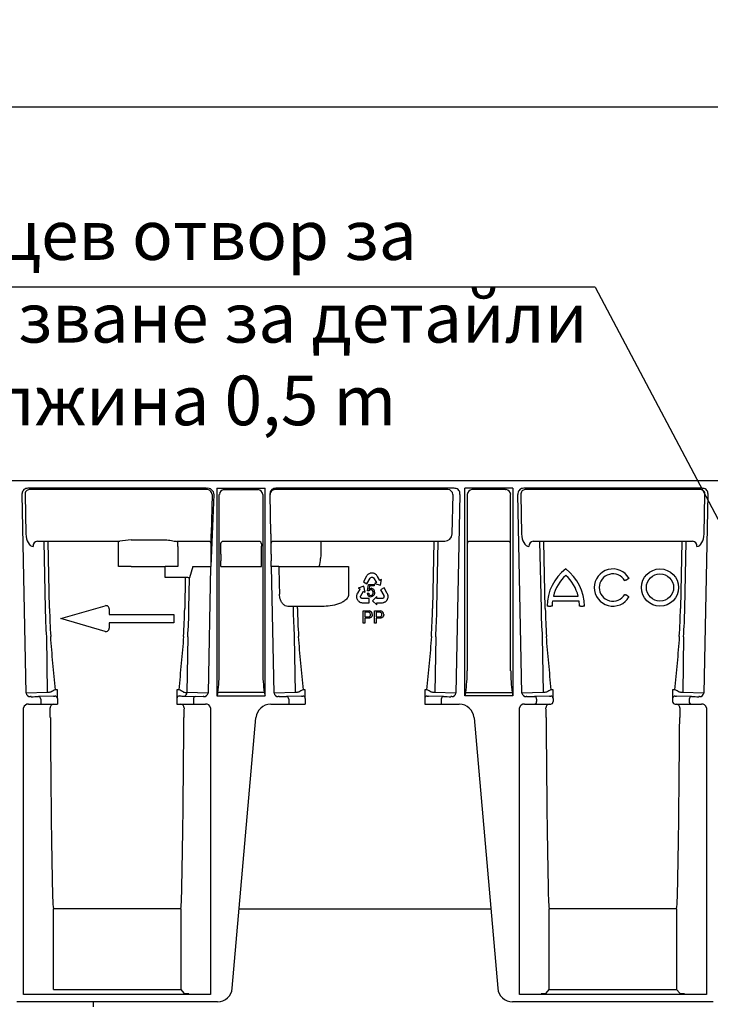
# Model space of a CAD drawing. Extents: x 110 to 3017, y 118 to 3154.
# Drawn here: x 1161 to 1439, y 1095 to 1492 of the extents above; entities that cross this region are included whole.
import ezdxf

# ---------------------------------------------------------------- set-up
doc = ezdxf.new("R2010")
doc.units = 0
doc.header["$LTSCALE"] = 7
doc.header["$MEASUREMENT"] = 0
doc.layers.get('DEFPOINTS').update_dxf_attribs({"linetype": 'CONTINUOUS'})
for name, color, linetype in [('BEMASS', 2, 'CONTINUOUS'), ('DUENN-18', 10, 'CONTINUOUS'), ('SICHTBAR', 10, 'CONTINUOUS'), ('TEXT35', 2, 'CONTINUOUS')]:
    doc.layers.add(name, color=color, linetype=linetype)
doc.styles.add('ACO', font='trebuc.ttf', dxfattribs={"width": 0.8})
doc.styles.add('BEMSTIL', font='isocp3.shx', dxfattribs={"width": 0.8})
doc.dimstyles.new('BEMASS', dxfattribs={"dimtxt": 3.5, "dimasz": 3.5, "dimexe": 1.4, "dimexo": 0, "dimgap": 2, "dimtad": 1, "dimtxsty": 'BEMSTIL', "dimcen": 3, "dimclrd": 256, "dimclre": 256, "dimclrt": 256, "dimazin": 3, "dimtfac": 0.875, "dimtmove": 0, "dimatfit": 3, "dimtolj": 1})

# ---------------------------------------------------------------- blocks, each defined once
blk = doc.blocks.new('*D60')
at = {"layer": 'BEMASS'}
for p, q in [((999.8, 1305.94), (999.8, 1470.53)), ((1999.8, 1395.35), (1999.8, 1470.53)), ((1975.3, 1456.53), (1024.3, 1456.53))]:
    blk.add_line(p, q, dxfattribs=at)
for points in [[(1024.3, 1460.61), (1024.3, 1452.45), (999.8, 1456.53)], [(1975.3, 1460.61), (1975.3, 1452.45), (1999.8, 1456.53)]]:
    blk.add_solid(points, dxfattribs=at)
at = {"layer": 'DEFPOINTS', "color": 0}
for p in [(999.8, 1456.53), (1999.8, 1395.35), (999.8, 1305.94)]:
    blk.add_point(p, dxfattribs=at)
at = {"layer": 'BEMASS', "insert": (1499.8, 1475.78), "char_height": 24.5, "attachment_point": 5, "style": 'BEMSTIL'}
blk.add_mtext('\\A1;1000', dxfattribs=at)

msp = doc.modelspace()

# ---------------------------------------------------------------- linework, layer by layer
at = {"layer": 'DUENN-18'}
for p, q in [((1235.79, 1302.44), (1164.39, 1302.44)), ((1243.11, 1302.44), (1256.49, 1302.44)), ((1333.21, 1302.44), (1263.82, 1302.44)), ((1343.11, 1302.44), (1342.92, 1302.45)), ((1356.49, 1302.44), (1343.11, 1302.44)), ((1435.21, 1302.44), (1364.39, 1302.44)), ((1162.66, 1300.4), (1162.98, 1284.54)), ((1238.1, 1300.4), (1237.78, 1284.57)), ((1241.04, 1229.37), (1241.04, 1300.49)), ((1258.56, 1300.49), (1258.56, 1229.37)), ((1335.21, 1300.44), (1334.89, 1284.57)), ((1335.21, 1300.44), (1335.21, 1300.44)), ((1341.04, 1300.49), (1341.04, 1229.37)), ((1358.56, 1229.37), (1358.56, 1300.49)), ((1362.66, 1300.4), (1362.98, 1284.54)), ((1436.62, 1284.54), (1436.94, 1300.4)), ((1205.45, 1282.17), (1219.26, 1282.17)), ((1200.91, 1281.57), (1167.65, 1281.57)), ((1170.26, 1281.57), (1170.81, 1254.4)), ((1172.54, 1254.44), (1171.99, 1281.57)), ((1200.35, 1281.44), (1200.45, 1281.54)), ((1200.35, 1279.44), (1200.35, 1281.44)), ((1200.35, 1271.44), (1200.35, 1279.44)), ((1236.75, 1281.57), (1223.8, 1281.57)), ((1224.25, 1281.54), (1224.29, 1281.5)), ((1224.29, 1279.5), (1224.29, 1281.5)), ((1224.29, 1279.5), (1224.29, 1276.44)), ((1241.62, 1280.5), (1241.58, 1280.57)), ((1241.62, 1276.44), (1241.62, 1279.5)), ((1257.03, 1281.57), (1242.58, 1281.57)), ((1258.02, 1276.51), (1258.02, 1279.57)), ((1331.96, 1281.57), (1262.86, 1281.57)), ((1281.94, 1281.57), (1281.94, 1279.44)), ((1281.94, 1279.44), (1281.94, 1276.44)), ((1327.62, 1281.57), (1327.07, 1254.44)), ((1328.8, 1254.4), (1329.35, 1281.57)), ((1357.56, 1281.57), (1342.04, 1281.57)), ((1431.96, 1281.57), (1367.65, 1281.57)), ((1370.26, 1281.57), (1370.81, 1254.4)), ((1372.54, 1254.44), (1371.99, 1281.57)), ((1427.62, 1281.57), (1427.07, 1254.44)), ((1428.8, 1254.4), (1429.35, 1281.57)), ((1224.3, 1274.15), (1224.32, 1271.44)), ((1202.35, 1271.44), (1200.35, 1271.44)), ((1202.35, 1271.44), (1202.45, 1271.44)), ((1205.45, 1271.44), (1202.45, 1271.44)), ((1205.45, 1271.44), (1219.26, 1271.44)), ((1219.2, 1267.78), (1219.2, 1271.44)), ((1222.25, 1271.44), (1219.26, 1271.44)), ((1222.25, 1271.44), (1222.32, 1271.44)), ((1224.32, 1271.44), (1222.32, 1271.44)), ((1230.34, 1271.44), (1229.05, 1266.91)), ((1230.34, 1271.44), (1237.51, 1271.44)), ((1241.64, 1271.44), (1241.63, 1273.73)), ((1241.64, 1271.44), (1258, 1271.44)), ((1258, 1271.44), (1258.01, 1273.8)), ((1265.03, 1271.44), (1262.09, 1271.44)), ((1266.39, 1271.44), (1292.22, 1271.44)), ((1292.22, 1271.44), (1293.17, 1271.44)), ((1293.17, 1271.44), (1293.17, 1260.21)), ((1219.2, 1266.95), (1219.2, 1267.78)), ((1227.32, 1266.95), (1219.2, 1266.95)), ((1227.32, 1266.95), (1227.07, 1254.44)), ((1228.8, 1254.4), (1229.05, 1266.91)), ((1300.44, 1267.53), (1299.16, 1265.2)), ((1300.56, 1267.7), (1300.44, 1267.53)), ((1300.72, 1267.92), (1300.56, 1267.7)), ((1300.61, 1264.4), (1301.88, 1266.7)), ((1300.85, 1268.06), (1300.72, 1267.92)), ((1300.98, 1268.18), (1300.85, 1268.06)), ((1301.16, 1268.32), (1300.98, 1268.18)), ((1301.31, 1268.42), (1301.16, 1268.32)), ((1301.45, 1268.5), (1301.31, 1268.42)), ((1301.71, 1268.63), (1301.45, 1268.5)), ((1301.91, 1268.69), (1301.71, 1268.63)), ((1301.88, 1266.7), (1301.96, 1266.83)), ((1302.04, 1268.73), (1301.91, 1268.69)), ((1301.96, 1266.83), (1302.09, 1266.94)), ((1302.26, 1268.76), (1302.04, 1268.73)), ((1302.09, 1266.94), (1302.21, 1267.02)), ((1302.21, 1267.02), (1302.36, 1267.1)), ((1302.44, 1268.78), (1302.26, 1268.76)), ((1302.36, 1267.1), (1302.52, 1267.13)), ((1302.63, 1268.79), (1302.44, 1268.78)), ((1302.52, 1267.13), (1302.67, 1267.12)), ((1302.83, 1268.77), (1302.63, 1268.79)), ((1302.67, 1267.12), (1302.81, 1267.11)), ((1302.81, 1267.11), (1302.97, 1267.05)), ((1303.01, 1268.76), (1302.83, 1268.77)), ((1302.97, 1267.05), (1303.12, 1266.96)), ((1303.29, 1268.7), (1303.01, 1268.76)), ((1303.12, 1266.96), (1303.25, 1266.84)), ((1303.25, 1266.84), (1304.39, 1264.95)), ((1303.46, 1268.64), (1303.29, 1268.7)), ((1303.65, 1268.56), (1303.46, 1268.64)), ((1303.74, 1268.52), (1303.65, 1268.56)), ((1303.86, 1268.45), (1303.74, 1268.52)), ((1303.97, 1268.38), (1303.86, 1268.45)), ((1304.1, 1268.29), (1303.97, 1268.38)), ((1304.22, 1268.19), (1304.1, 1268.29)), ((1304.39, 1268.06), (1304.22, 1268.19)), ((1304.6, 1267.8), (1304.39, 1268.06)), ((1304.75, 1267.57), (1304.6, 1267.8)), ((1304.86, 1267.41), (1304.75, 1267.57)), ((1305.79, 1265.84), (1304.86, 1267.41)), ((1306.52, 1266.23), (1305.84, 1265.81)), ((1306.03, 1263.84), (1306.52, 1266.23)), ((1405, 1265.94), (1405.87, 1266.44)), ((1297.7, 1262.31), (1296.79, 1260.74)), ((1299.34, 1263.49), (1297.01, 1262.76)), ((1297.01, 1262.76), (1297.71, 1262.37)), ((1297.73, 1262.35), (1297.7, 1262.31)), ((1297.71, 1262.37), (1297.73, 1262.35)), ((1299.16, 1265.2), (1300.61, 1264.4)), ((1299.88, 1261.11), (1299.34, 1263.49)), ((1300.81, 1261.68), (1301.24, 1264.22)), ((1301.24, 1264.22), (1303.45, 1264.23)), ((1301.68, 1263.64), (1301.44, 1262.31)), ((1303.45, 1263.65), (1301.68, 1263.64)), ((1303.45, 1264.23), (1303.45, 1263.65)), ((1304.39, 1264.95), (1303.69, 1264.52)), ((1303.69, 1264.52), (1306.03, 1263.84)), ((1305.82, 1265.8), (1305.79, 1265.84)), ((1305.84, 1265.81), (1305.82, 1265.8)), ((1307.49, 1262.83), (1306.04, 1262)), ((1308.81, 1260.53), (1307.49, 1262.83)), ((1296.38, 1259.65), (1296.36, 1259.49)), ((1296.36, 1259.49), (1296.36, 1259.36)), ((1296.36, 1259.36), (1296.36, 1259.22)), ((1296.36, 1259.22), (1296.36, 1259.12)), ((1296.36, 1259.12), (1296.38, 1258.92)), ((1296.41, 1259.8), (1296.38, 1259.65)), ((1296.38, 1258.92), (1296.42, 1258.74)), ((1296.45, 1260.01), (1296.41, 1259.8)), ((1296.42, 1258.74), (1296.5, 1258.47)), ((1296.56, 1260.32), (1296.45, 1260.01)), ((1296.5, 1258.47), (1296.58, 1258.3)), ((1296.7, 1260.57), (1296.56, 1260.32)), ((1296.58, 1258.3), (1296.65, 1258.12)), ((1296.79, 1260.74), (1296.7, 1260.57)), ((1298.02, 1259.44), (1298.07, 1259.6)), ((1298.02, 1259.26), (1298.02, 1259.44)), ((1298.04, 1259.09), (1298.02, 1259.26)), ((1298.09, 1258.96), (1298.04, 1259.09)), ((1298.07, 1259.6), (1299.16, 1261.52)), ((1298.17, 1258.83), (1298.09, 1258.96)), ((1298.27, 1258.7), (1298.17, 1258.83)), ((1298.4, 1258.61), (1298.27, 1258.7)), ((1298.53, 1258.54), (1298.4, 1258.61)), ((1298.69, 1258.49), (1298.53, 1258.54)), ((1298.85, 1258.48), (1298.69, 1258.49)), ((1301.48, 1258.49), (1298.85, 1258.48)), ((1299.16, 1261.52), (1299.88, 1261.11)), ((1300.72, 1260.63), (1301.29, 1260.69)), ((1301.32, 1261.6), (1300.81, 1261.68)), ((1301.48, 1256.82), (1301.48, 1258.49)), ((1304.57, 1259.31), (1302.78, 1257.65)), ((1304.57, 1258.48), (1304.57, 1259.31)), ((1306.78, 1258.49), (1304.57, 1258.48)), ((1306.04, 1262), (1307.36, 1259.73)), ((1306.95, 1258.53), (1306.78, 1258.49)), ((1307.1, 1258.62), (1306.95, 1258.53)), ((1307.24, 1258.72), (1307.1, 1258.62)), ((1307.32, 1258.83), (1307.24, 1258.72)), ((1307.4, 1258.96), (1307.32, 1258.83)), ((1307.36, 1259.73), (1307.43, 1259.59)), ((1307.46, 1259.12), (1307.4, 1258.96)), ((1307.43, 1259.59), (1307.46, 1259.43)), ((1307.46, 1259.43), (1307.47, 1259.28)), ((1307.47, 1259.28), (1307.46, 1259.12)), ((1308.9, 1260.35), (1308.81, 1260.53)), ((1308.86, 1258.18), (1308.94, 1258.34)), ((1309.01, 1260.09), (1308.9, 1260.35)), ((1308.94, 1258.34), (1309.02, 1258.55)), ((1309.06, 1259.91), (1309.01, 1260.09)), ((1309.02, 1258.55), (1309.06, 1258.68)), ((1309.1, 1259.74), (1309.06, 1259.91)), ((1309.06, 1258.68), (1309.11, 1258.88)), ((1309.13, 1259.51), (1309.1, 1259.74)), ((1309.11, 1258.88), (1309.13, 1259.17)), ((1309.14, 1259.33), (1309.13, 1259.51)), ((1309.13, 1259.17), (1309.14, 1259.33)), ((1375.79, 1259.44), (1385.82, 1259.44)), ((1405.87, 1259.44), (1405, 1259.94)), ((1270.79, 1255.25), (1268.73, 1255.32)), ((1270.79, 1255.25), (1270.81, 1254.4)), ((1281.58, 1255.29), (1272.52, 1255.29)), ((1272.54, 1254.44), (1272.52, 1255.29)), ((1296.65, 1258.12), (1296.75, 1257.96)), ((1296.75, 1257.96), (1296.86, 1257.81)), ((1296.86, 1257.81), (1297, 1257.64)), ((1297, 1257.64), (1297.09, 1257.54)), ((1297.09, 1257.54), (1297.25, 1257.39)), ((1297.25, 1257.39), (1297.48, 1257.23)), ((1297.48, 1257.23), (1297.62, 1257.14)), ((1297.62, 1257.14), (1297.78, 1257.06)), ((1297.78, 1257.06), (1297.99, 1256.97)), ((1297.99, 1256.97), (1298.16, 1256.92)), ((1298.16, 1256.92), (1298.34, 1256.87)), ((1298.34, 1256.87), (1298.61, 1256.84)), ((1298.61, 1256.84), (1298.82, 1256.82)), ((1298.82, 1256.82), (1301.48, 1256.82)), ((1302.78, 1257.65), (1304.57, 1256)), ((1304.57, 1256.82), (1304.62, 1256.82)), ((1304.57, 1256.8), (1304.57, 1256.82)), ((1304.57, 1256), (1304.57, 1256.8)), ((1304.62, 1256.82), (1306.44, 1256.82)), ((1306.44, 1256.82), (1306.63, 1256.82)), ((1306.63, 1256.82), (1306.91, 1256.83)), ((1306.91, 1256.83), (1307.24, 1256.88)), ((1307.24, 1256.88), (1307.44, 1256.95)), ((1307.44, 1256.95), (1307.59, 1257.01)), ((1307.59, 1257.01), (1307.73, 1257.07)), ((1307.73, 1257.07), (1307.85, 1257.13)), ((1307.85, 1257.13), (1307.97, 1257.2)), ((1307.97, 1257.2), (1308.05, 1257.25)), ((1308.05, 1257.25), (1308.21, 1257.37)), ((1308.21, 1257.37), (1308.36, 1257.49)), ((1308.36, 1257.49), (1308.55, 1257.7)), ((1308.55, 1257.7), (1308.65, 1257.85)), ((1308.65, 1257.85), (1308.77, 1258.01)), ((1308.77, 1258.01), (1308.86, 1258.18)), ((1373.8, 1255.44), (1373.3, 1255.44)), ((1373.8, 1255.44), (1374.8, 1255.44)), ((1375.3, 1255.44), (1374.8, 1255.44)), ((1386.18, 1257.44), (1375.42, 1257.44)), ((1386.8, 1255.44), (1386.3, 1255.44)), ((1386.8, 1255.44), (1387.8, 1255.44)), ((1388.3, 1255.44), (1387.8, 1255.44)), ((1299.03, 1248.55), (1299.03, 1253.55)), ((1299.03, 1253.55), (1300.86, 1253.55)), ((1300.93, 1252.97), (1299.73, 1252.97)), ((1299.73, 1252.97), (1299.73, 1251.18)), ((1299.73, 1251.18), (1300.94, 1251.18)), ((1300.96, 1250.6), (1299.73, 1250.6)), ((1299.73, 1250.6), (1299.73, 1248.55)), ((1303.64, 1248.55), (1303.64, 1253.55)), ((1303.64, 1253.55), (1305.48, 1253.55)), ((1305.54, 1252.97), (1304.35, 1252.97)), ((1304.35, 1252.97), (1304.35, 1251.18)), ((1304.35, 1251.18), (1305.55, 1251.18)), ((1305.57, 1250.6), (1304.35, 1250.6)), ((1304.35, 1250.6), (1304.35, 1248.55)), ((1299.73, 1248.55), (1299.03, 1248.55)), ((1304.35, 1248.55), (1303.64, 1248.55)), ((1171.29, 1243.06), (1171.63, 1220.67)), ((1228.31, 1243.06), (1227.98, 1220.67)), ((1271.29, 1243.06), (1271.63, 1220.67)), ((1328.31, 1243.06), (1327.98, 1220.67)), ((1371.29, 1243.06), (1371.63, 1220.67)), ((1428.31, 1243.06), (1427.98, 1220.67)), ((1171.63, 1220.67), (1163.12, 1220.41)), ((1175.71, 1221.71), (1174.94, 1221.71)), ((1175.71, 1219.55), (1175.71, 1221.71)), ((1175.71, 1218.25), (1175.71, 1219.55)), ((1223.9, 1221.71), (1223.9, 1219.55)), ((1224.67, 1221.71), (1223.9, 1221.71)), ((1223.9, 1219.55), (1223.9, 1218.25)), ((1236.49, 1220.41), (1227.98, 1220.67)), ((1259.2, 1220.63), (1240.41, 1220.63)), ((1271.63, 1220.67), (1263.12, 1220.41)), ((1275.71, 1221.71), (1274.94, 1221.71)), ((1275.71, 1219.55), (1275.71, 1221.71)), ((1275.71, 1218.25), (1275.71, 1219.55)), ((1323.9, 1221.71), (1323.9, 1219.55)), ((1324.67, 1221.71), (1323.9, 1221.71)), ((1323.9, 1219.55), (1323.9, 1218.25)), ((1336.49, 1220.41), (1327.98, 1220.67)), ((1340.41, 1220.63), (1359.2, 1220.63)), ((1371.63, 1220.67), (1363.12, 1220.41)), ((1375.71, 1221.71), (1374.94, 1221.71)), ((1375.71, 1219.55), (1375.71, 1221.71)), ((1375.71, 1218.25), (1375.71, 1219.55)), ((1423.9, 1221.71), (1423.9, 1219.55)), ((1424.67, 1221.71), (1423.9, 1221.71)), ((1423.9, 1219.55), (1423.9, 1218.25)), ((1436.49, 1220.41), (1427.98, 1220.67)), ((1169.02, 1217.99), (1169.02, 1215.94)), ((1230.59, 1217.99), (1230.59, 1215.94)), ((1269.02, 1217.99), (1269.02, 1215.94)), ((1330.59, 1217.99), (1330.59, 1215.94)), ((1369.02, 1217.99), (1369.02, 1216.94)), ((1430.59, 1217.99), (1430.59, 1216.94)), ((1174.09, 1100.89), (1174.09, 1133.44)), ((1225.51, 1133.44), (1225.51, 1100.89)), ((1374.09, 1100.89), (1374.09, 1133.44)), ((1425.51, 1133.44), (1425.51, 1100.89)), ((1174.09, 1100.89), (1225.51, 1100.89)), ((1225.51, 1100.89), (1226.74, 1099.42)), ((1372.87, 1099.42), (1374.09, 1100.89)), ((1374.09, 1100.89), (1425.51, 1100.89)), ((1425.51, 1100.89), (1426.74, 1099.42))]:
    msp.add_line(p, q, dxfattribs=at)
at = {"layer": 'DUENN-18', "flags": 128}
for points in [[(1229.05, 1266.91), (1228.91, 1266.91), (1228.73, 1266.92), (1228.54, 1266.92), (1228.32, 1266.93), (1228.09, 1266.93), (1227.84, 1266.94), (1227.58, 1266.94), (1227.32, 1266.95)], [(1406.3, 1266.69), (1406.29, 1266.68), (1406.27, 1266.67), (1406.23, 1266.65), (1406.17, 1266.62), (1406.11, 1266.58), (1406.03, 1266.53), (1405.95, 1266.49), (1405.87, 1266.44)], [(1405, 1265.94), (1404.92, 1265.89), (1404.83, 1265.84), (1404.76, 1265.8), (1404.69, 1265.76), (1404.64, 1265.73), (1404.6, 1265.71), (1404.57, 1265.69), (1404.57, 1265.69)], [(1404.57, 1260.19), (1404.57, 1260.18), (1404.6, 1260.17), (1404.64, 1260.15), (1404.69, 1260.12), (1404.76, 1260.08), (1404.83, 1260.03), (1404.92, 1259.99), (1405, 1259.94)], [(1405.87, 1259.44), (1405.95, 1259.39), (1406.03, 1259.34), (1406.11, 1259.3), (1406.17, 1259.26), (1406.23, 1259.23), (1406.27, 1259.21), (1406.29, 1259.19), (1406.3, 1259.19)], [(1272.52, 1255.29), (1272.26, 1255.28), (1272, 1255.28), (1271.76, 1255.27), (1271.52, 1255.27), (1271.3, 1255.27), (1271.11, 1255.26), (1270.94, 1255.26), (1270.79, 1255.25)]]:
    msp.add_lwpolyline(points, dxfattribs=at)
at = {"layer": 'DUENN-18'}
for radius in [7.5, 5.5]:
    msp.add_circle((1418.8, 1262.94), radius, dxfattribs=at)
for centre, radius, start, end in [((1164.54, 1300.56), 1.89, 94.4929, 184.709), ((1235.99, 1300.34), 2.11, 1.7746, 95.4462), ((1243.14, 1300.36), 2.1, 95.8411, 176.4248), ((1243.11, 1304.07), 1.63, 263.2865, 270.0214), ((1256.49, 1304.07), 1.63, 269.9786, 276.7135), ((1256.47, 1300.36), 2.1, 3.5753, 84.1588), ((1263.65, 1300.3), 2.15, 85.5792, 177.1999), ((1333.21, 1300.44), 2, 0, 90), ((1343.14, 1300.36), 2.1, 95.8412, 176.4247), ((1356.49, 1304.07), 1.63, 269.9786, 276.7135), ((1356.47, 1300.36), 2.1, 3.5752, 84.1589), ((1364.54, 1300.56), 1.89, 94.4928, 184.7089), ((1435.06, 1300.56), 1.89, 355.2908, 85.5073), ((1234.79, 1042.29), 241.67, 96.9738, 98.0604), ((1331.83, 1284.64), 3.07, 272.4167, 358.7878), ((1167.82, 1279.67), 1.91, 95.073, 184.1204), ((1200.88, 1279), 2.57, 89.2758, 99.485), ((1223.83, 1279), 2.57, 80.515, 90.7242), ((1236.75, 1280.57), 1, 0.0139, 89.9932), ((1242.58, 1280.57), 1, 90.0064, 179.9865), ((1211.79, 1279.75), 29.83, 359.5317, 1.452), ((1257.03, 1280.57), 1, 0.0122, 89.9941), ((1287.85, 1279.81), 29.83, 178.548, 180.4683), ((1262.86, 1280.57), 1, 90.0068, 179.9861), ((1342.04, 1280.57), 1, 90.0059, 179.9878), ((1357.56, 1280.57), 1, 0.0149, 89.9914), ((1367.82, 1279.67), 1.91, 95.073, 184.1204), ((1431.79, 1279.67), 1.91, 355.8791, 84.9275), ((1436.82, 1276.4), 212.53, 179.9888, 180.6066), ((1927.05, 1276.39), 685.43, 179.99588, 180.22227), ((572.59, 1276.46), 685.43, 359.77773, 0.00412), ((1262.89, 1276.04), 19.04, 346.0175, 355.9127), ((1392.05, 1255.44), 18.75, 126.8699, 180), ((1369.55, 1255.44), 18.75, 0, 53.1301), ((1399.8, 1262.94), 7.5, 30, 330), ((1392.05, 1255.44), 16.75, 132.1939, 166.1839), ((1369.55, 1255.44), 16.75, 13.8161, 47.8061), ((1399.8, 1262.94), 5.5, 30, 330), ((1302.19, 1261.15), 1.48, 355.0755, 86.6144), ((1302.12, 1260.66), 1.41, 181.1442, 270.979), ((1302.21, 1260.67), 0.917, 178.7771, 266.2271), ((1302.14, 1261.16), 0.927, 90.2425, 151.2887), ((1302.11, 1261.1), 0.987, 352.134, 88.5358), ((1421.15, 1259.45), 250.4, 181.1543, 183.7517), ((1415.99, 1259.41), 243.5, 181.1703, 183.8043), ((983.58, 1259.41), 243.54, 356.1958, 358.8295), ((978.49, 1259.45), 250.36, 356.2482, 358.8459), ((1521.12, 1259.45), 250.36, 181.1541, 183.7518), ((1516.02, 1259.41), 243.54, 181.1705, 183.8042), ((1083.62, 1259.41), 243.5, 356.1957, 358.8297), ((1078.45, 1259.45), 250.4, 356.2483, 358.8457), ((1621.14, 1259.45), 250.38, 181.1542, 183.7518), ((1616.02, 1259.41), 243.54, 181.1705, 183.8042), ((1392.05, 1255.44), 16.75, 173.1424, 180), ((1369.55, 1255.44), 16.75, 0, 6.8576), ((1183.58, 1259.41), 243.54, 356.1958, 358.8294), ((1178.49, 1259.45), 250.36, 356.2481, 358.8458), ((1301.13, 1252.07), 0.913, 258.0873, 1.2983), ((1301.22, 1252.16), 0.817, 355.2658, 70.2251), ((1301.42, 1252.18), 1.33, 356.8263, 81.8698), ((1305.74, 1252.07), 0.913, 258.0873, 1.2983), ((1305.84, 1252.16), 0.817, 355.2658, 70.2251), ((1306.03, 1252.18), 1.33, 356.8255, 81.8698), ((1176.67, 1229.64), 64.37, 351.9601, 359.7665), ((1318.64, 1229.33), 60.08, 179.9539, 188.3196), ((1280.97, 1229.33), 60.08, 351.6804, 0.0461), ((1422.94, 1229.64), 64.37, 180.2335, 188.0399), ((1168.07, 1218.04), 0.95, 356.7748, 85.0203), ((1176.34, 1216.48), 5.41, 105.0404, 127.2715), ((1223.26, 1216.48), 5.42, 51.5978, 74.9445), ((1226.56, 1220.61), 1.42, 274.8874, 2.3257), ((1231.54, 1218.04), 0.95, 94.9816, 183.2233), ((1268.07, 1218.04), 0.95, 356.7767, 85.0184), ((1276.34, 1216.49), 5.41, 105.0257, 127.2859), ((1323.51, 1216.99), 4.86, 51.4456, 76.2425), ((1331.54, 1218.04), 0.95, 94.9797, 183.2252), ((1368.07, 1218.04), 0.95, 356.7758, 85.0194), ((1376.34, 1216.49), 5.41, 105.0329, 127.2788), ((1423.52, 1216.99), 4.86, 51.4364, 76.2517), ((1431.54, 1218.04), 0.95, 94.9797, 183.2252), ((1174.25, 1214.48), 1.45, 89.6248, 181.8233), ((1225.35, 1214.49), 1.45, 358.1286, 90.424), ((1368.08, 1216.88), 0.94, 274.402, 3.8113), ((1374.25, 1214.48), 1.45, 89.6248, 181.8233), ((1425.35, 1214.49), 1.45, 358.1286, 90.424), ((1431.52, 1216.88), 0.94, 176.1884, 265.5983), ((1234.18, 1139.95), 60.44, 179.5384, 186.181), ((1165.43, 1139.95), 60.43, 353.8187, 0.4617), ((1434.18, 1139.95), 60.44, 179.5384, 186.181), ((1365.43, 1139.95), 60.43, 353.8187, 0.4617), ((1228.57, 1110.33), 11.06, 260.461, 270.9), ((1371.04, 1110.33), 11.06, 269.0999, 279.5391), ((1428.57, 1110.33), 11.06, 260.461, 270.9)]:
    msp.add_arc(centre, radius, start, end, dxfattribs=at)
for centre, major_axis, ratio, start_param, end_param in [((1165.87, 1284.54), (-0.15, 5), 0.576999, 1.553359, 3.106702), ((1237.79, 1242.35), (0, 49.63), 0.000176, 5.33864, 5.729757), ((1365.87, 1284.54), (-0.15, 5), 0.576999, 1.553359, 3.106702), ((1433.74, 1284.54), (0.15, 5), 0.576999, 3.176483, 4.729826), ((1248.07, 4674), (-78.81, 5213.39), 0.008726, 2.281754, 2.284568), ((1175.24, 1254.44), (0, 142.54), 0.017455, 1.883933, 2.497826), ((1224.37, 1254.44), (0, 142.54), 0.017455, 3.78536, 4.399252), ((1375.24, 1254.44), (0, 142.54), 0.017455, 1.883933, 2.497826), ((1424.37, 1254.44), (0, 142.54), 0.017455, 3.78536, 4.399252)]:
    msp.add_ellipse(centre, major_axis=major_axis, ratio=ratio, start_param=start_param, end_param=end_param, dxfattribs=at)
for points, knots in [([(1219.26, 1282.17), (1219.68, 1282.17), (1220.1, 1282.15), (1220.93, 1282.06), (1221.34, 1281.99), (1222.12, 1281.85), (1222.5, 1281.77), (1223.21, 1281.64), (1223.54, 1281.58), (1223.8, 1281.57)], [0, 0, 0, 0, 0.25, 0.25, 0.5, 0.5, 0.75, 0.75, 1, 1, 1, 1]), ([(1265.03, 1271.44), (1265.11, 1271.44), (1265.19, 1271.44), (1265.38, 1271.44), (1265.49, 1271.44), (1265.84, 1271.44), (1266.11, 1271.44), (1266.39, 1271.44)], [0, 0, 0, 0, 0.25, 0.25, 0.5, 0.5, 1, 1, 1, 1]), ([(1301.44, 1262.31), (1301.47, 1262.34), (1301.54, 1262.39), (1301.64, 1262.45), (1301.74, 1262.5), (1301.85, 1262.55), (1301.95, 1262.58), (1302.06, 1262.61), (1302.17, 1262.62), (1302.24, 1262.62), (1302.28, 1262.62)], [0, 0, 0, 0, 0.13575, 0.267198, 0.39471, 0.518524, 0.640579, 0.760812, 0.880363, 1, 1, 1, 1]), ([(1268.73, 1255.32), (1268.34, 1255.33), (1267.96, 1255.43), (1267.4, 1255.74), (1267.21, 1255.86), (1266.85, 1256.17), (1266.68, 1256.35), (1266.43, 1256.66), (1266.35, 1256.77), (1266.2, 1257.01), (1266.12, 1257.14), (1265.98, 1257.4), (1265.91, 1257.54), (1265.78, 1257.84), (1265.72, 1257.99), (1265.55, 1258.48), (1265.46, 1258.82), (1265.33, 1259.56), (1265.29, 1259.94), (1265.29, 1260.33)], [0, 0, 0, 0, 0.25, 0.25, 0.375, 0.375, 0.5, 0.5, 0.5625, 0.5625, 0.625, 0.625, 0.6875, 0.6875, 0.75, 0.75, 0.875, 0.875, 1, 1, 1, 1]), ([(1293.17, 1260.21), (1293.17, 1259.92), (1293.12, 1259.64), (1292.93, 1259.1), (1292.79, 1258.85), (1292.45, 1258.39), (1292.26, 1258.17), (1291.84, 1257.79), (1291.62, 1257.61), (1290.91, 1257.13), (1290.41, 1256.87), (1289.37, 1256.42), (1288.82, 1256.24), (1287.18, 1255.78), (1286.08, 1255.59), (1283.84, 1255.34), (1282.72, 1255.29), (1281.58, 1255.29)], [0, 0, 0, 0, 0.0625, 0.0625, 0.125, 0.125, 0.1875, 0.1875, 0.25, 0.25, 0.375, 0.375, 0.5, 0.5, 0.75, 0.75, 1, 1, 1, 1]), ([(1302.15, 1259.75), (1302.18, 1259.75), (1302.24, 1259.76), (1302.34, 1259.77), (1302.42, 1259.8), (1302.51, 1259.83), (1302.59, 1259.88), (1302.67, 1259.94), (1302.75, 1260.01), (1302.82, 1260.08), (1302.88, 1260.17), (1302.93, 1260.26), (1302.98, 1260.36), (1303.02, 1260.47), (1303.05, 1260.59), (1303.07, 1260.71), (1303.08, 1260.83), (1303.08, 1260.92), (1303.09, 1260.96)], [0, 0, 0, 0, 0.056855, 0.111516, 0.16579, 0.220364, 0.27489, 0.33144, 0.389873, 0.451221, 0.513971, 0.577217, 0.641896, 0.708361, 0.77665, 0.847384, 0.922112, 1, 1, 1, 1]), ([(1303.31, 1259.86), (1303.28, 1259.81), (1303.21, 1259.71), (1303.08, 1259.59), (1302.95, 1259.49), (1302.81, 1259.4), (1302.66, 1259.33), (1302.5, 1259.29), (1302.32, 1259.26), (1302.21, 1259.26), (1302.15, 1259.25)], [0, 0, 0, 0, 0.131231, 0.257405, 0.379271, 0.499671, 0.619514, 0.742168, 0.868163, 1, 1, 1, 1]), ([(1303.66, 1261.02), (1303.66, 1260.96), (1303.66, 1260.86), (1303.64, 1260.7), (1303.62, 1260.54), (1303.58, 1260.39), (1303.53, 1260.25), (1303.47, 1260.11), (1303.4, 1259.98), (1303.34, 1259.9), (1303.31, 1259.86)], [0, 0, 0, 0, 0.133902, 0.26361, 0.390433, 0.514377, 0.636226, 0.757872, 0.878736, 1, 1, 1, 1]), ([(1300.86, 1253.55), (1300.94, 1253.55), (1301.08, 1253.55), (1301.28, 1253.54), (1301.45, 1253.52), (1301.56, 1253.51), (1301.6, 1253.5)], [0, 0, 0, 0, 0.307163, 0.576853, 0.806633, 1, 1, 1, 1]), ([(1301.5, 1252.93), (1301.49, 1252.93), (1301.46, 1252.94), (1301.4, 1252.95), (1301.34, 1252.95), (1301.28, 1252.96), (1301.2, 1252.97), (1301.12, 1252.97), (1301.02, 1252.97), (1300.96, 1252.97), (1300.93, 1252.97)], [0, 0, 0, 0, 0.076383, 0.165986, 0.270715, 0.388824, 0.520602, 0.666029, 0.825243, 1, 1, 1, 1]), ([(1302.74, 1252.11), (1302.74, 1252.06), (1302.74, 1251.96), (1302.72, 1251.81), (1302.69, 1251.66), (1302.65, 1251.53), (1302.6, 1251.39), (1302.53, 1251.27), (1302.45, 1251.15), (1302.36, 1251.03), (1302.25, 1250.93), (1302.12, 1250.84), (1301.98, 1250.77), (1301.81, 1250.7), (1301.62, 1250.66), (1301.42, 1250.62), (1301.19, 1250.6), (1301.04, 1250.6), (1300.96, 1250.6)], [0, 0, 0, 0, 0.058048, 0.114213, 0.168892, 0.222626, 0.275651, 0.328725, 0.381659, 0.435953, 0.491264, 0.548993, 0.610417, 0.676248, 0.747409, 0.824866, 0.909026, 1, 1, 1, 1]), ([(1305.48, 1253.55), (1305.55, 1253.55), (1305.7, 1253.55), (1305.9, 1253.54), (1306.07, 1253.52), (1306.17, 1253.51), (1306.22, 1253.5)], [0, 0, 0, 0, 0.307163, 0.576853, 0.806633, 1, 1, 1, 1]), ([(1306.12, 1252.93), (1306.1, 1252.93), (1306.07, 1252.94), (1306.02, 1252.95), (1305.96, 1252.95), (1305.89, 1252.96), (1305.82, 1252.97), (1305.73, 1252.97), (1305.64, 1252.97), (1305.57, 1252.97), (1305.54, 1252.97)], [0, 0, 0, 0, 0.076383, 0.165986, 0.270715, 0.388824, 0.520602, 0.666029, 0.825243, 1, 1, 1, 1]), ([(1307.36, 1252.11), (1307.36, 1252.06), (1307.36, 1251.96), (1307.34, 1251.81), (1307.31, 1251.66), (1307.26, 1251.53), (1307.21, 1251.39), (1307.14, 1251.27), (1307.06, 1251.15), (1306.97, 1251.03), (1306.87, 1250.93), (1306.74, 1250.84), (1306.59, 1250.77), (1306.42, 1250.7), (1306.24, 1250.66), (1306.03, 1250.62), (1305.81, 1250.6), (1305.65, 1250.6), (1305.57, 1250.6)], [0, 0, 0, 0, 0.058048, 0.114213, 0.168892, 0.222626, 0.275651, 0.328725, 0.381659, 0.435953, 0.491264, 0.548993, 0.610417, 0.676248, 0.747409, 0.824866, 0.909026, 1, 1, 1, 1]), ([(1174.94, 1221.71), (1174.61, 1225.26), (1174.25, 1228.82), (1173.58, 1236), (1173.27, 1239.61), (1173.02, 1243.26)], [0, 0, 0, 0, 0.5, 0.5, 1, 1, 1, 1]), ([(1226.58, 1243.26), (1226.34, 1239.63), (1226.03, 1236.02), (1225.36, 1228.84), (1225, 1225.27), (1224.67, 1221.71)], [0, 0, 0, 0, 0.5, 0.5, 1, 1, 1, 1]), ([(1274.94, 1221.71), (1274.6, 1225.27), (1274.24, 1228.84), (1273.58, 1236.02), (1273.27, 1239.63), (1273.02, 1243.26)], [0, 0, 0, 0, 0.5, 0.5, 1, 1, 1, 1]), ([(1326.58, 1243.26), (1326.34, 1239.61), (1326.03, 1236), (1325.36, 1228.82), (1325, 1225.26), (1324.67, 1221.71)], [0, 0, 0, 0, 0.5, 0.5, 1, 1, 1, 1]), ([(1374.94, 1221.71), (1374.61, 1225.26), (1374.25, 1228.82), (1373.58, 1236), (1373.27, 1239.61), (1373.02, 1243.26)], [0, 0, 0, 0, 0.5, 0.5, 1, 1, 1, 1]), ([(1426.58, 1243.26), (1426.34, 1239.61), (1426.03, 1236), (1425.36, 1228.82), (1425, 1225.26), (1424.67, 1221.71)], [0, 0, 0, 0, 0.5, 0.5, 1, 1, 1, 1]), ([(1173, 1220.72), (1172.82, 1220.71), (1172.62, 1220.7), (1172.17, 1220.68), (1171.91, 1220.67), (1171.63, 1220.67)], [0, 0, 0, 0, 0.5, 0.5, 1, 1, 1, 1]), ([(1226.63, 1220.72), (1226.8, 1220.71), (1226.99, 1220.7), (1227.44, 1220.68), (1227.69, 1220.67), (1227.98, 1220.67)], [0.0177651, 0.0177651, 0.0177651, 0.0177651, 0.5, 0.5, 1, 1, 1, 1]), ([(1273, 1220.72), (1272.82, 1220.71), (1272.62, 1220.7), (1272.17, 1220.68), (1271.91, 1220.67), (1271.63, 1220.67)], [0, 0, 0, 0, 0.5, 0.5, 1, 1, 1, 1]), ([(1327.98, 1220.67), (1327.69, 1220.67), (1327.44, 1220.68), (1326.98, 1220.7), (1326.78, 1220.71), (1326.61, 1220.72)], [0, 0, 0, 0, 0.5, 0.5, 1, 1, 1, 1]), ([(1373, 1220.72), (1372.82, 1220.71), (1372.62, 1220.7), (1372.17, 1220.68), (1371.91, 1220.67), (1371.63, 1220.67)], [0, 0, 0, 0, 0.5, 0.5, 1, 1, 1, 1]), ([(1427.98, 1220.67), (1427.69, 1220.67), (1427.44, 1220.68), (1426.98, 1220.7), (1426.78, 1220.71), (1426.61, 1220.72)], [0, 0, 0, 0, 0.5, 0.5, 1, 1, 1, 1])]:
    msp.add_open_spline(points, degree=3, knots=knots, dxfattribs=at)
for points in [[(1281.94, 1276.44), (1281.94, 1275.85), (1281.93, 1275.27), (1281.89, 1274.68)], [(1173.06, 1220.79), (1173.04, 1220.75), (1173.02, 1220.73), (1173, 1220.72)], [(1240.41, 1220.63), (1240.31, 1220.17), (1240.21, 1219.71), (1240.1, 1219.24)], [(1259.2, 1220.63), (1259.3, 1220.17), (1259.4, 1219.71), (1259.5, 1219.24)], [(1273.06, 1220.79), (1273.04, 1220.75), (1273.02, 1220.73), (1273, 1220.72)], [(1326.61, 1220.72), (1326.59, 1220.73), (1326.56, 1220.75), (1326.54, 1220.79)], [(1340.41, 1220.63), (1340.31, 1220.17), (1340.21, 1219.71), (1340.1, 1219.24)], [(1359.2, 1220.63), (1359.3, 1220.17), (1359.4, 1219.71), (1359.5, 1219.24)], [(1373.06, 1220.79), (1373.04, 1220.75), (1373.02, 1220.73), (1373, 1220.72)], [(1426.61, 1220.72), (1426.59, 1220.73), (1426.56, 1220.75), (1426.54, 1220.79)], [(1172.87, 1210.53), (1172.86, 1211.83), (1172.84, 1213.13), (1172.8, 1214.44)], [(1226.81, 1214.44), (1226.77, 1213.13), (1226.74, 1211.83), (1226.74, 1210.53)], [(1372.87, 1210.53), (1372.86, 1211.83), (1372.84, 1213.13), (1372.8, 1214.44)], [(1426.81, 1214.44), (1426.77, 1213.13), (1426.74, 1211.83), (1426.74, 1210.53)]]:
    msp.add_open_spline(points, degree=3, dxfattribs=at)
at = {"layer": 'SICHTBAR'}
for p, q in [((1999.8, 1305.94), (999.8, 1305.94)), ((1235.79, 1302.94), (1163.82, 1302.94)), ((1240.1, 1302.94), (1240.1, 1219.24)), ((1240.1, 1302.94), (1259.5, 1302.94)), ((1259.5, 1219.24), (1259.5, 1302.94)), ((1335.79, 1302.94), (1263.82, 1302.94)), ((1340.1, 1219.24), (1340.1, 1302.94)), ((1359.5, 1302.94), (1340.1, 1302.94)), ((1359.5, 1302.94), (1359.5, 1219.24)), ((1435.79, 1302.94), (1363.82, 1302.94)), ((1161.51, 1300.4), (1161.51, 1300.9)), ((1163.12, 1220.41), (1161.51, 1300.4)), ((1237.8, 1271.44), (1238.96, 1300.39)), ((1261.51, 1300.4), (1261.51, 1300.9)), ((1261.83, 1284.57), (1261.51, 1300.4)), ((1338.1, 1300.4), (1336.49, 1220.41)), ((1338.1, 1300.4), (1338.1, 1300.9)), ((1361.51, 1300.9), (1361.51, 1300.4)), ((1363.12, 1220.41), (1361.51, 1300.4)), ((1438.1, 1300.4), (1436.49, 1220.41)), ((1438.1, 1300.9), (1438.1, 1300.4)), ((1261.81, 1284.57), (1261.83, 1284.57)), ((1261.89, 1280.5), (1261.86, 1280.57)), ((1261.9, 1276.44), (1261.9, 1279.5)), ((1237.51, 1271.44), (1236.49, 1220.41)), ((1237.8, 1271.44), (1237.51, 1271.44)), ((1261.92, 1271.44), (1261.91, 1273.73)), ((1262.09, 1271.44), (1261.92, 1271.44)), ((1263.12, 1220.41), (1262.09, 1271.44)), ((1177.15, 1250.44), (1194.98, 1255.59)), ((1196.65, 1254.34), (1196.65, 1252.13)), ((1194.98, 1245.29), (1177.15, 1250.44)), ((1196.65, 1252.13), (1222.65, 1252.13)), ((1222.65, 1252.13), (1222.65, 1248.75)), ((1222.65, 1248.75), (1196.65, 1248.75)), ((1196.65, 1248.75), (1196.65, 1246.54)), ((1174.17, 1219.17), (1168.15, 1218.99)), ((1224.9, 1219.25), (1225.18, 1219.25)), ((1226.68, 1219.19), (1234.48, 1218.96)), ((1240.1, 1219.24), (1259.5, 1219.24)), ((1274.17, 1219.17), (1268.15, 1218.99)), ((1331.45, 1218.99), (1325.44, 1219.17)), ((1359.5, 1219.24), (1340.1, 1219.24)), ((1374.17, 1219.17), (1368.15, 1218.99)), ((1431.45, 1218.99), (1425.44, 1219.17)), ((1164.11, 1215.94), (1169.02, 1215.94)), ((1169.02, 1215.94), (1175.04, 1215.94)), ((1175.04, 1215.94), (1175.71, 1215.94)), ((1175.71, 1218.21), (1175.71, 1215.94)), ((1223.9, 1218.25), (1223.9, 1218.21)), ((1223.9, 1218.21), (1223.9, 1215.94)), ((1223.9, 1215.94), (1224.57, 1215.94)), ((1224.57, 1215.94), (1230.59, 1215.94)), ((1230.59, 1215.94), (1235.49, 1215.94)), ((1261.8, 1215.94), (1264.69, 1215.94)), ((1264.69, 1215.94), (1269.02, 1215.94)), ((1269.02, 1215.94), (1275.04, 1215.94)), ((1275.04, 1215.94), (1275.71, 1215.94)), ((1275.71, 1218.21), (1275.71, 1218.25)), ((1275.71, 1218.21), (1275.71, 1215.94)), ((1323.9, 1218.25), (1323.9, 1218.21)), ((1323.9, 1218.21), (1323.9, 1215.94)), ((1323.9, 1215.94), (1324.57, 1215.94)), ((1324.57, 1215.94), (1330.59, 1215.94)), ((1330.59, 1215.94), (1334.92, 1215.94)), ((1334.92, 1215.94), (1337.81, 1215.94)), ((1364.11, 1215.94), (1364.69, 1215.94)), ((1364.69, 1215.94), (1368.15, 1215.94)), ((1368.15, 1215.94), (1374.17, 1215.94)), ((1374.17, 1215.94), (1374.71, 1215.94)), ((1375.71, 1218.21), (1375.71, 1218.25)), ((1375.71, 1218.21), (1375.71, 1216.94)), ((1423.9, 1218.25), (1423.9, 1218.21)), ((1423.9, 1218.21), (1423.9, 1216.94)), ((1424.9, 1215.94), (1425.44, 1215.94)), ((1425.44, 1215.94), (1431.45, 1215.94)), ((1431.45, 1215.94), (1434.92, 1215.94)), ((1434.92, 1215.94), (1435.49, 1215.94)), ((1162.09, 1098.94), (1162.09, 1214.44)), ((1237.51, 1214.44), (1237.51, 1098.94)), ((1362.09, 1098.94), (1362.09, 1214.44)), ((1437.51, 1214.44), (1437.51, 1098.94)), ((1246.28, 1101.42), (1255.82, 1210.46)), ((1343.78, 1210.46), (1353.32, 1101.42)), ((1225.51, 1133.44), (1174.09, 1133.44)), ((1249.08, 1133.42), (1350.52, 1133.42)), ((1425.51, 1133.44), (1374.09, 1133.44)), ((1240.31, 1095.94), (1159.3, 1095.94)), ((1237.51, 1098.94), (1162.09, 1098.94)), ((1190.3, 1093.94), (1190.3, 1095.94)), ((1440.31, 1095.94), (1359.3, 1095.94)), ((1437.51, 1098.94), (1362.09, 1098.94))]:
    msp.add_line(p, q, dxfattribs=at)
for centre, radius, start, end in [((1163.65, 1300.8), 2.15, 85.5796, 177.1991), ((1236.21, 1300.21), 2.76, 3.5752, 98.8318), ((1263.65, 1300.8), 2.15, 85.5792, 177.1999), ((1335.99, 1300.84), 2.11, 1.7756, 95.4456), ((1363.65, 1300.8), 2.15, 85.5795, 177.1994), ((1435.99, 1300.84), 2.11, 1.7754, 95.4458), ((1381.12, 1283.59), 119.3, 179.5307, 181.4517), ((1232.07, 1279.75), 29.83, 359.5317, 1.452), ((1947.33, 1276.39), 685.43, 179.99588, 180.22227), ((1195.35, 1254.34), 1.3, 0, 106.0997), ((1195.35, 1246.54), 1.3, 253.9003, 0), ((1164.8, 1220.67), 1.7, 188.9407, 270.5354), ((1165.21, 1344.74), 125.79, 269.9643, 271.3422), ((1174.24, 1222.27), 3.09, 268.7503, 278.7048), ((1174.71, 1218.21), 1, 0.0033, 90.0053), ((1224.9, 1218.25), 1, 89.9962, 179.9948), ((1228.5, 1284.5), 65.34, 267.0889, 268.3996), ((1234.8, 1220.67), 1.7, 269.4643, 351.0601), ((1264.8, 1220.67), 1.7, 188.9399, 270.5357), ((1265.21, 1344.75), 125.79, 269.9643, 271.3422), ((1274.24, 1222.27), 3.1, 268.7505, 278.7044), ((1274.71, 1218.21), 1, 0.005, 90.0036), ((1324.9, 1218.21), 1, 89.9947, 179.9967), ((1325.37, 1222.27), 3.09, 261.2952, 271.2497), ((1334.34, 1339.26), 120.31, 268.6264, 270.0671), ((1334.8, 1220.67), 1.7, 269.4646, 351.0593), ((1364.8, 1220.67), 1.7, 188.9403, 270.5355), ((1365.21, 1344.75), 125.79, 269.9643, 271.3422), ((1374.24, 1222.27), 3.1, 268.7504, 278.7046), ((1374.71, 1218.21), 1, 0.0044, 90.0042), ((1424.9, 1218.21), 1, 89.9952, 179.9963), ((1425.37, 1222.27), 3.09, 261.2952, 271.2497), ((1434.34, 1339.26), 120.31, 268.6264, 270.0671), ((1434.8, 1220.67), 1.7, 269.4646, 351.0593), ((1163.89, 1214.13), 1.82, 82.8397, 170.3339), ((1235.73, 1214.15), 1.81, 9.3245, 97.502), ((1261.8, 1209.94), 6, 90, 175), ((1337.81, 1209.94), 6, 5, 90), ((1363.89, 1214.13), 1.82, 82.8397, 170.3339), ((1374.71, 1216.94), 1, 270, 0), ((1424.9, 1216.94), 1, 180, 270), ((1435.73, 1214.15), 1.81, 9.3245, 97.502), ((1240.31, 1101.94), 6, 270, 355), ((1359.3, 1101.94), 6, 185, 270)]:
    msp.add_arc(centre, radius, start, end, dxfattribs=at)
for points in [[(1165.13, 1218.96), (1165.03, 1218.96), (1164.92, 1218.96), (1164.82, 1218.97)], [(1234.79, 1218.97), (1234.68, 1218.96), (1234.58, 1218.96), (1234.48, 1218.96)], [(1265.13, 1218.96), (1265.03, 1218.96), (1264.92, 1218.96), (1264.82, 1218.97)], [(1334.79, 1218.97), (1334.68, 1218.96), (1334.58, 1218.96), (1334.48, 1218.96)], [(1365.13, 1218.96), (1365.03, 1218.96), (1364.92, 1218.96), (1364.82, 1218.97)], [(1434.79, 1218.97), (1434.68, 1218.96), (1434.58, 1218.96), (1434.48, 1218.96)]]:
    msp.add_open_spline(points, degree=3, dxfattribs=at)
at = {"layer": 'TEXT35'}
for q in [(1056.82, 1384), (1496.8, 1187.1)]:
    msp.add_line((1392.69, 1384), q, dxfattribs=at)

# ---------------------------------------------------------------- texts
at = {"layer": 'TEXT35', "insert": (1095.99, 1415.03), "char_height": 20, "width": 296.7165, "attachment_point": 1, "style": 'ACO'}
msp.add_mtext('шлицев отвор за изрязване за детайли с дължина 0,5 m ', dxfattribs=at)

# ---------------------------------------------------------------- dimensions: what is measured, and where the dimension line sits
at = {"layer": 'BEMASS'}
dim = msp.add_linear_dim(base=(999.8, 1456.53), p1=(1999.8, 1395.35), p2=(999.8, 1305.94), dimstyle='BEMASS', override={"dimscale": 7, "dimexe": 2, "dimgap": 1, "dimdec": 0, "dimtdec": 0, "dimtmove": 0, "dimatfit": 0}, dxfattribs=at)
dim.commit()
dim.dimension.update_dxf_attribs({"geometry": '*D60', "text_midpoint": (1499.8, 1475.78)})

doc.saveas('drawing.dxf')
